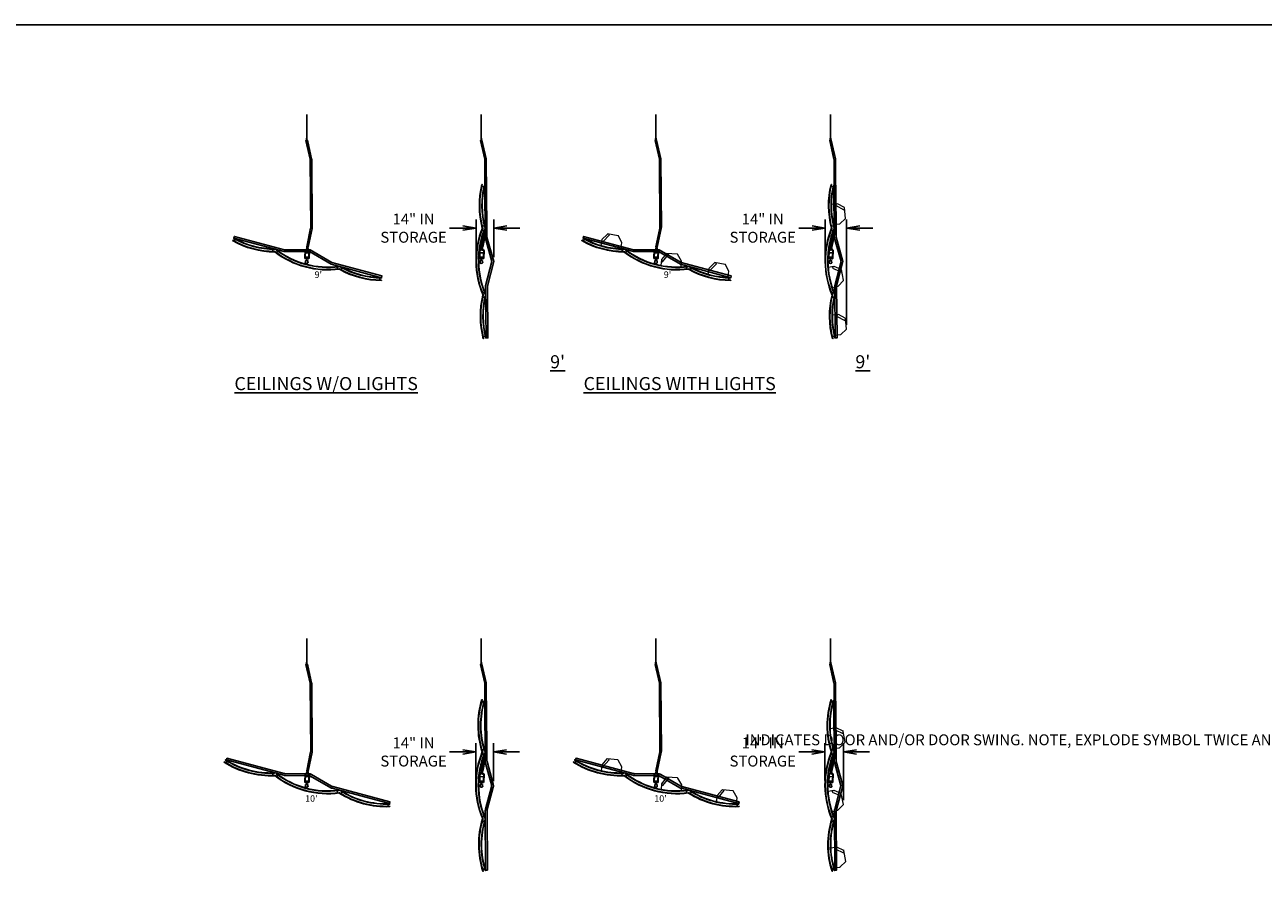
# Model space of a CAD drawing. Units: inches. Extents: x -12079 to 37700, y -617 to 2345.
# Drawn here: x 728 to 1579, y 1758 to 2345 of the extents above; entities that cross this region are included whole.
import ezdxf
from ezdxf import colors
from ezdxf.entities.mleader import LeaderData, LeaderLine
from ezdxf.math import Vec2, Vec3

# ---------------------------------------------------------------- set-up
doc = ezdxf.new("R2010")
doc.units = ezdxf.units.IN
doc.header["$MEASUREMENT"] = 0
doc.header["$PDMODE"] = 2
doc.header["$PDSIZE"] = -2.5
doc.layers.get('0').update_dxf_attribs({"linetype": 'CONTINUOUS'})
doc.layers.get('DEFPOINTS').update_dxf_attribs({"linetype": 'CONTINUOUS'})
for name, color, linetype in [('A-CEILINGS', 253, 'CONTINUOUS'), ('A-LIGHT', 9, 'CONTINUOUS'), ('A-OBJECT3', 201, 'CONTINUOUS'), ('G-BORDER', 5, 'CONTINUOUS'), ('G-DIMS-TEXT', 6, 'CONTINUOUS')]:
    doc.layers.add(name, color=color, linetype=linetype)
doc.styles.get("Standard").update_dxf_attribs({"font": 'TAHOMA.TTF'})
doc.dimstyles.new('11-STANDARD', dxfattribs={"dimtxt": 0.078125, "dimasz": 0.09375, "dimexe": 0.0625, "dimexo": 0.03125, "dimgap": 0.03125, "dimtad": 0, "dimtih": 1, "dimtoh": 1, "dimzin": 3, "dimdsep": 46, "dimlunit": 4, "dimtxsty": 'Standard', "dimblk": 'OPEN', "dimcen": 0, "dimclrd": 3, "dimclre": 3, "dimclrt": 6, "dimadec": 0, "dimazin": 0, "dimtfac": 1, "dimtofl": 0, "dimtmove": 0, "dimatfit": 3, "dimldrblk": 'OPEN', "dimfxl": 0.0625, "dimfrac": 2, "dimtolj": 1, "dimtzin": 0, "dimarcsym": 0})

# ---------------------------------------------------------------- blocks, each defined once
blk = doc.blocks.new('_OPEN')
at = {"color": 0, "linetype": 'ByBlock'}
for p, q in [((-1, 0.167), (0, 0)), ((0, 0), (-1, -0.167)), ((0, 0), (-1, 0))]:
    blk.add_line(p, q, dxfattribs=at)
blk = doc.blocks.new('*D175')
at = {"layer": 'A-CEILINGS', "color": 3, "lineweight": -2, "transparency": 16777216}
for p, q in [((1037.74, 1825.45), (1037.74, 1851.14)), ((1049.82, 1825.01), (1049.82, 1851.14)), ((1028.74, 1845.14), (1019.74, 1845.14)), ((1058.82, 1845.14), (1067.82, 1845.14))]:
    blk.add_line(p, q, dxfattribs=at)
at = {"layer": 'DEFPOINTS', "color": 0, "transparency": 16777216}
for p in [(1049.82, 1845.14), (1037.74, 1822.45), (1049.82, 1822.01)]:
    blk.add_point(p, dxfattribs=at)
at = {"layer": 'A-CEILINGS', "color": 3, "lineweight": -2, "transparency": 16777216, "xscale": 9, "yscale": 9, "zscale": 9}
blk.add_blockref('_OPEN', (1037.74, 1845.14), dxfattribs=at)
at = {"layer": 'A-CEILINGS', "color": 3, "lineweight": -2, "transparency": 16777216, "xscale": 9, "yscale": 9, "zscale": 9, "rotation": 180}
blk.add_blockref('_OPEN', (1049.82, 1845.14), dxfattribs=at)
at = {"layer": 'A-CEILINGS', "color": 6, "transparency": 16777216, "insert": (994.94, 1845.14), "char_height": 7.5, "attachment_point": 5}
blk.add_mtext('\\A1;14" IN\\PSTORAGE', dxfattribs=at)
blk = doc.blocks.new('*D176')
at = {"layer": 'A-CEILINGS', "color": 3, "lineweight": -2, "transparency": 16777216}
for p, q in [((1277.74, 1825.45), (1277.74, 1851.14)), ((1290.42, 1812.11), (1290.42, 1851.14)), ((1268.74, 1845.14), (1259.74, 1845.14)), ((1299.42, 1845.14), (1308.42, 1845.14))]:
    blk.add_line(p, q, dxfattribs=at)
at = {"layer": 'DEFPOINTS', "color": 0, "transparency": 16777216}
for p in [(1290.42, 1845.14), (1277.74, 1822.45), (1290.42, 1809.11)]:
    blk.add_point(p, dxfattribs=at)
at = {"layer": 'A-CEILINGS', "color": 3, "lineweight": -2, "transparency": 16777216, "xscale": 9, "yscale": 9, "zscale": 9}
blk.add_blockref('_OPEN', (1277.74, 1845.14), dxfattribs=at)
at = {"layer": 'A-CEILINGS', "color": 3, "lineweight": -2, "transparency": 16777216, "xscale": 9, "yscale": 9, "zscale": 9, "rotation": 180}
blk.add_blockref('_OPEN', (1290.42, 1845.14), dxfattribs=at)
at = {"layer": 'A-CEILINGS', "color": 6, "transparency": 16777216, "insert": (1234.94, 1845.14), "char_height": 7.5, "attachment_point": 5}
blk.add_mtext('\\A1;14" IN\\PSTORAGE', dxfattribs=at)
blk = doc.blocks.new('185A616')
at = {"layer": 'A-OBJECT3'}
for p, q in [((0.26, 84.62), (0.43, 81.81)), ((0.8, 81.84), (0.43, 81.81)), ((0.63, 84.64), (0.8, 81.84)), ((0.26, 8.44), (0.42, 11.24)), ((0.79, 11.22), (0.42, 11.24)), ((0.63, 8.42), (0.79, 11.22))]:
    blk.add_line(p, q, dxfattribs=at)
for points in [[(0.32, 83.32), (-0.07, 83.23), (2.77, 70.33, -0.053966), (2.81, 69.91), (2.86, 23.47, -0.053966), (2.82, 23.04), (0.01, 10.14), (0.35, 10.06)], [(0.71, 83.4), (0.9, 83.45), (3.74, 70.55, -0.053966), (3.81, 69.91), (3.86, 23.47, -0.053966), (3.79, 22.83), (0.98, 9.93), (0.72, 9.98)]]:
    blk.add_lwpolyline(points, format="xyb", dxfattribs=at)
for centre, start, end in [((0.44, 84.63), 3.41639, 183.41639), ((0.44, 8.43), 176.70428, 356.70428)]:
    blk.add_arc(centre, 0.187, start, end, dxfattribs=at)
blk = doc.blocks.new('RM12235 P')
at = {"layer": 'A-CEILINGS'}
blk.add_lwpolyline([(0.09, 0.66, -0.414214), (0.06, 0.69), (0.06, 3, -0.414214), (0.09, 3.03), (1, 3.03, 0.414214), (1.25, 3.28), (1.25, 5.87, 0.414214), (1.13, 6), (-1.13, 6, 0.414214), (-1.25, 5.87), (-1.25, 3.28, 0.414214), (-1, 3.03), (-0.09, 3.03, -0.414214), (-0.06, 3), (-0.06, 0.69, -0.414214), (-0.09, 0.66), (-0.64, 0.66, 0.388879), (-0.76, 0.54), (-0.79, 0.23), (-0.79, -0.42), (-0.84, -0.42), (-0.86, -0.56), (-1.08, -0.56, 0.606977), (1.08, -0.56), (0.86, -0.56), (0.84, -0.42), (0.79, -0.42), (0.79, 0.23), (0.76, 0.54, 0.388879), (0.64, 0.66)], format="xyb", close=True, dxfattribs=at)
blk = doc.blocks.new('185A611 P SV')
at = {"layer": 'A-CEILINGS'}
for points in [[(-0.44, 8.22), (-0.44, 9.47), (-0.19, 9.47), (-0.19, 8.22, -0.414214), (-0.56, 7.84), (-1.16, 7.84, 0.414214), (-1.28, 7.72), (-1.28, 2.47, 0.705004), (-0.84, 2.31), (-0.28, 3.03), (-0.09, 2.87), (-0.64, 2.15, -0.712702), (-1.53, 2.47), (-1.53, 7.72, -0.410571), (-1.16, 8.09), (-0.56, 8.09, 0.414214)], [(0.44, 8.22), (0.44, 9.47), (0.19, 9.47), (0.19, 8.22, 0.414214), (0.56, 7.84), (1.16, 7.84, -0.414214), (1.28, 7.72), (1.28, 2.47, -0.705004), (0.84, 2.31), (0.28, 3.03), (0.09, 2.87), (0.64, 2.15, 0.712702), (1.53, 2.47), (1.53, 7.72, 0.410571), (1.16, 8.09), (0.56, 8.09, -0.414214)]]:
    blk.add_lwpolyline(points, format="xyb", close=True, dxfattribs=at)
blk = doc.blocks.new('185A616 ASSY')
at = {"layer": 'A-CEILINGS'}
blk.add_line((0, 84.63), (0, 101.07), dxfattribs=at)
at = {"rotation": 357.281580965931}
blk.add_blockref('185A611 P SV', (0, 0), dxfattribs=at)
at = {"layer": 'A-CEILINGS'}
for name, rotation in [('185A616', 0.3011889438258907), ('RM12235 P', 357.2754653258236)]:
    blk.add_blockref(name, (0, 0), dxfattribs=dict(at, rotation=rotation))
blk = doc.blocks.new('46D5R')
at = {"layer": 'A-CEILINGS'}
for p, q in [((-23, 0.81), (-22.93, 0.98)), ((-22.35, 2.37), (-22.28, 2.54)), ((-21.17, 1.89), (-21.74, 0.5)), ((21.17, 1.89), (21.74, 0.5)), ((22.35, 2.37), (22.28, 2.54)), ((23, 0.81), (22.93, 0.98))]:
    blk.add_line(p, q, dxfattribs=at)
for radius in [59.94, 59.75, 58.25, 58.06]:
    blk.add_arc((0, 56.16), radius, 247.43469, 292.56531, dxfattribs=at)
blk = doc.blocks.new('36D5R')
at = {"layer": 'A-CEILINGS'}
for p, q in [((-16.28, 0.23), (-16.73, -1.2)), ((16.28, 0.23), (16.73, -1.2))]:
    blk.add_line(p, q, dxfattribs=at)
blk.add_lwpolyline([(17.48, 0.59), (17.42, 0.77, -0.153536), (-17.42, 0.77), (-17.47, 0.59, 0.153536)], format="xyb", close=True, dxfattribs=at)
blk.add_lwpolyline([(-18, -1.08), (-17.92, -0.84, 0.153536), (17.92, -0.84), (18, -1.08)], format="xyb", dxfattribs=at)
at = {"layer": 'A-CEILINGS', "color": 1}
blk.add_arc((0, 56.16), 60, 252.5424, 287.4576, dxfattribs=at)
blk = doc.blocks.new('185A292 P')
at = {"layer": 'A-CEILINGS'}
blk.add_lwpolyline([(17.42, 2.65), (58.15, 2.65), (58.15, 3.9), (17.42, 3.9, -0.065898), (16.64, 4.01), (1.26, 8.15, 0.13237), (-0.95, 8.15), (-16.33, 4.01, -0.065898), (-17.11, 3.9), (-57.85, 3.9), (-57.85, 2.65), (-17.11, 2.65, 0.065898), (-16, 2.8), (-0.63, 6.94, -0.13237), (0.94, 6.94), (16.31, 2.8, 0.065898)], format="xyb", close=True, dxfattribs=at)
blk = doc.blocks.new('10PS')
at = {"layer": 'A-CEILINGS'}
blk.add_blockref('185A616 ASSY', (0, -101.07), dxfattribs=at)
at = {"layer": 'A-CEILINGS', "rotation": 270.3214162851789}
for name, p in [('36D5R', (1.59, -60.06)), ('185A292 P', (0, -101.07)), ('46D5R', (0, -101.07)), ('36D5R', (2.05, -142.06))]:
    blk.add_blockref(name, p, dxfattribs=at)
blk = doc.blocks.new('185B460 P SV')
at = {"layer": 'A-LIGHT', "linetype": 'Continuous', "lineweight": 15}
for p, q in [((-3.82, 10.72), (-6.92, 6.3)), ((-6.04, 4.94), (-2.31, 10.27)), ((3.73, 10.76), (-3.73, 10.76)), ((-2.31, 10.27), (-3.02, 10.76)), ((6.92, 6.3), (3.82, 10.72)), ((-6.97, 2.16), (-7.86, 2.23)), ((-6.94, 6.24), (-6.94, 2.19)), ((-6.94, 5.58), (-6.04, 4.94)), ((6.94, 2.19), (6.94, 6.24)), ((7.86, 2.23), (6.97, 2.16))]:
    blk.add_line(p, q, dxfattribs=at)
for centre, radius, start, end in [((-3.73, 10.66), 0.106, 90, 144.965), ((3.73, 10.66), 0.106, 35.035, 90), ((-6.97, 2.19), 0.031, 265, 0), ((-6.83, 6.24), 0.106, 144.965, 180), ((6.83, 6.24), 0.106, 0, 35.035), ((6.97, 2.19), 0.031, 180, 275)]:
    blk.add_arc(centre, radius, start, end, dxfattribs=at)
blk = doc.blocks.new('10PLS')
at = {"layer": 'A-CEILINGS'}
blk.add_blockref('185A616 ASSY', (0, -101.07), dxfattribs=at)
for name, p, rotation in [('36D5R', (1.59, -60.06), 270.3214162851789), ('185A292 P', (0, -101.07), 270.3214162851789), ('185B460 P SV', (-1.21, -69.27), 279.168182206341), ('46D5R', (0, -101.07), 270.3214162851789), ('185B460 P SV', (-2.39, -112.54), 281.3752728148401), ('36D5R', (2.05, -142.06), 270.3214162851789), ('185B460 P SV', (-0.75, -151.27), 279.168182206341)]:
    blk.add_blockref(name, p, dxfattribs=dict(at, rotation=rotation))
blk = doc.blocks.new('10PL')
at = {"layer": 'A-CEILINGS'}
blk.add_blockref('185A616 ASSY', (0, -101.07), dxfattribs=at)
for name, p, rotation in [('36D5R', (-39.13, -88.7), 344.9999999999989), ('185A292 P', (0, -101.07), 344.9999999999989), ('185B460 P SV', (-30.99, -93.83), 353.8467659211606), ('46D5R', (0, -101.07), 344.9999999999989), ('185B460 P SV', (10.43, -106.4), 356.0538565296602), ('36D5R', (40.07, -109.92), 344.9999999999989), ('185B460 P SV', (48.22, -115.06), 353.8467659211606)]:
    blk.add_blockref(name, p, dxfattribs=dict(at, rotation=rotation))
at = {"layer": 'G-DIMS-TEXT', "insert": (-4.22, -107.78), "char_height": 4.5, "attachment_point": 1}
blk.add_mtext_dynamic_manual_height_columns("\\pi0.69062;10'", width=8.444, gutter_width=22.5, heights=[0], dxfattribs=at)
blk = doc.blocks.new('10P')
at = {"layer": 'A-CEILINGS'}
blk.add_blockref('185A616 ASSY', (0, -101.07), dxfattribs=at)
at = {"layer": 'A-CEILINGS', "rotation": 344.9999999999989}
for name, p in [('36D5R', (-39.13, -88.7)), ('185A292 P', (0, -101.07)), ('46D5R', (0, -101.07)), ('36D5R', (40.07, -109.92))]:
    blk.add_blockref(name, p, dxfattribs=at)
at = {"layer": 'G-DIMS-TEXT', "insert": (-4.22, -107.78), "char_height": 4.5, "attachment_point": 1}
blk.add_mtext_dynamic_manual_height_columns("\\pi0.69062;10'", width=8.444, gutter_width=22.5, heights=[0], dxfattribs=at)
blk = doc.blocks.new('*D177')
at = {"layer": 'A-CEILINGS', "color": 3, "lineweight": -2, "transparency": 16777216}
for p, q in [((1028.9, 2205.14), (1019.74, 2205.14)), ((1037.9, 2185.64), (1037.9, 2211.14)), ((1050.05, 2185.13), (1050.05, 2211.14)), ((1059.05, 2205.14), (1068.05, 2205.14))]:
    blk.add_line(p, q, dxfattribs=at)
at = {"layer": 'DEFPOINTS', "color": 0, "transparency": 16777216}
for p in [(1050.05, 2205.14), (1037.9, 2182.64), (1050.05, 2182.13)]:
    blk.add_point(p, dxfattribs=at)
at = {"layer": 'A-CEILINGS', "color": 3, "lineweight": -2, "transparency": 16777216, "xscale": 9, "yscale": 9, "zscale": 9}
blk.add_blockref('_OPEN', (1037.9, 2205.14), dxfattribs=at)
at = {"layer": 'A-CEILINGS', "color": 3, "lineweight": -2, "transparency": 16777216, "xscale": 9, "yscale": 9, "zscale": 9, "rotation": 180}
blk.add_blockref('_OPEN', (1050.05, 2205.14), dxfattribs=at)
at = {"layer": 'A-CEILINGS', "color": 6, "transparency": 16777216, "insert": (994.94, 2205.14), "char_height": 7.5, "attachment_point": 5}
blk.add_mtext('\\A1;14" IN\\PSTORAGE', dxfattribs=at)
blk = doc.blocks.new('*D178')
at = {"layer": 'A-CEILINGS', "color": 3, "lineweight": -2, "transparency": 16777216}
for p, q in [((1268.9, 2205.14), (1259.74, 2205.14)), ((1277.9, 2185.64), (1277.9, 2211.14)), ((1292.62, 2138.69), (1292.62, 2211.14)), ((1301.62, 2205.14), (1310.62, 2205.14))]:
    blk.add_line(p, q, dxfattribs=at)
at = {"layer": 'DEFPOINTS', "color": 0, "transparency": 16777216}
for p in [(1292.62, 2205.14), (1277.9, 2182.64), (1292.62, 2135.69)]:
    blk.add_point(p, dxfattribs=at)
at = {"layer": 'A-CEILINGS', "color": 3, "lineweight": -2, "transparency": 16777216, "xscale": 9, "yscale": 9, "zscale": 9}
blk.add_blockref('_OPEN', (1277.9, 2205.14), dxfattribs=at)
at = {"layer": 'A-CEILINGS', "color": 3, "lineweight": -2, "transparency": 16777216, "xscale": 9, "yscale": 9, "zscale": 9, "rotation": 180}
blk.add_blockref('_OPEN', (1292.62, 2205.14), dxfattribs=at)
at = {"layer": 'A-CEILINGS', "color": 6, "transparency": 16777216, "insert": (1234.94, 2205.14), "char_height": 7.5, "attachment_point": 5}
blk.add_mtext('\\A1;14" IN\\PSTORAGE', dxfattribs=at)
blk = doc.blocks.new('30D5R')
at = {"layer": 'A-CEILINGS'}
for p, q in [((-13.35, -0.54), (-13.72, -2)), ((13.35, -0.54), (13.72, -2))]:
    blk.add_line(p, q, dxfattribs=at)
blk.add_lwpolyline([(-15, -1.94), (-14.94, -1.7, 0.127017), (14.94, -1.7), (15, -1.94)], format="xyb", dxfattribs=at)
blk.add_lwpolyline([(-14.56, -0.24, 0.127017), (14.56, -0.24), (14.52, -0.06, -0.127017), (-14.52, -0.06)], format="xyb", close=True, dxfattribs=at)
at = {"layer": 'A-CEILINGS', "color": 1}
blk.add_arc((0, 56.16), 60, 255.52249, 284.47751, dxfattribs=at)
blk = doc.blocks.new('9FTP')
at = {"layer": 'A-CEILINGS'}
blk.add_lwpolyline([(-50.05, 16.12), (-15.46, 6.83), (1.84, 6.85), (16.8, -1.82), (51.39, -11.06), (51.71, -9.86), (17.29, -0.65), (2.25, 8.06), (-15.3, 8.08), (-49.73, 17.33)], close=True, dxfattribs=at)
at = {"layer": 'A-CEILINGS', "rotation": 345}
for name, p in [('30D5R', (-36.01, 12.42)), ('46D5R', (0, 0)), ('30D5R', (37.4, -7.25))]:
    blk.add_blockref(name, p, dxfattribs=at)
blk = doc.blocks.new('9PS')
at = {"layer": 'A-CEILINGS'}
blk.add_blockref('185A616 ASSY', (0, -101.07), dxfattribs=at)
at = {"layer": 'A-CEILINGS', "xscale": 1.000004059381414, "yscale": 1.000004059381414, "zscale": 1.000004059381414, "rotation": 285.512703390103}
blk.add_blockref('9FTP', (0.16, -101.07), dxfattribs=at)
blk = doc.blocks.new('9PLS')
at = {"layer": 'A-CEILINGS'}
blk.add_blockref('185A616 ASSY', (0, -101.07), dxfattribs=at)
at = {"layer": 'A-CEILINGS', "xscale": 1.000004059381414, "yscale": 1.000004059381414, "zscale": 1.000004059381414, "rotation": 285.512703390103}
blk.add_blockref('9FTP', (0.16, -101.07), dxfattribs=at)
at = {"layer": 'A-LIGHT'}
for p, rotation in [((-0.7, -68.88), 276.5127033901022), ((-2.31, -112.42), 281.6149568984675), ((-0.02, -145.02), 276.5127033901022)]:
    blk.add_blockref('185B460 P SV', p, dxfattribs=dict(at, rotation=rotation))
blk = doc.blocks.new('9PL')
at = {"layer": 'A-CEILINGS'}
for name in ['185A616 ASSY', '9FTP']:
    blk.add_blockref(name, (0, -101.07), dxfattribs=at)
at = {"layer": 'A-CEILINGS', "rotation": 344.9999999999989}
blk.add_blockref('46D5R', (0, -101.07), dxfattribs=at)
at = {"layer": 'A-LIGHT'}
for p, rotation in [((-31.25, -93.29), 350.9999999999998), ((10.27, -106.48), 356.1022535083649), ((42.3, -113), 350.9999999999997)]:
    blk.add_blockref('185B460 P SV', p, dxfattribs=dict(at, rotation=rotation))
at = {"layer": 'G-DIMS-TEXT', "insert": (-4.22, -107.78), "char_height": 4.5, "attachment_point": 1}
blk.add_mtext_dynamic_manual_height_columns("\\pi2.1398;9'", width=8.444, gutter_width=22.5, heights=[0], dxfattribs=at)
blk = doc.blocks.new('9P')
at = {"layer": 'A-CEILINGS'}
for name in ['185A616 ASSY', '9FTP']:
    blk.add_blockref(name, (0, -101.07), dxfattribs=at)
at = {"layer": 'G-DIMS-TEXT', "insert": (-4.22, -107.78), "char_height": 4.5, "attachment_point": 1}
blk.add_mtext_dynamic_manual_height_columns("\\pi2.1398;9'", width=8.444, gutter_width=22.5, heights=[0], dxfattribs=at)

msp = doc.modelspace()

# ---------------------------------------------------------------- linework, layer by layer
at = {"layer": 'G-BORDER'}
msp.add_lwpolyline([(202.511, 2344.89), (3491.222, 2344.89), (3491.222, 98.961), (202.511, 98.961)], close=True, dxfattribs=at)

# ---------------------------------------------------------------- block references
for name, p in [('9P', (921.522, 2283.207)), ('9PS', (1041.522, 2283.207)), ('9PL', (1161.522, 2283.207)), ('9PLS', (1281.522, 2283.207)), ('10P', (921.522, 1923.207)), ('10PS', (1041.522, 1923.207)), ('10PL', (1161.522, 1923.207)), ('10PLS', (1281.522, 1923.207))]:
    msp.add_blockref(name, p)

# ---------------------------------------------------------------- texts
at = {"layer": 'G-DIMS-TEXT', "char_height": 9, "attachment_point": 1}
for s, insert in [("\\pi24.113;{\\L9' CEILINGS W/O LIGHTS}", (871.825, 2117.805)), ("\\pi20.755;{\\L9' CEILINGS WITH LIGHTS}", (1111.825, 2117.805))]:
    msp.add_mtext_dynamic_manual_height_columns(s, width=187.86113, gutter_width=45, heights=[0], dxfattribs=dict(at, insert=insert))

# ---------------------------------------------------------------- dimensions: what is measured, and where the dimension line sits
at = {"layer": 'A-CEILINGS'}
for base, p1, p2, picture, middle in [((1050.049, 2205.142), (1037.901, 2182.638), (1050.049, 2182.128), '*D177', (994.935, 2205.142)), ((1292.621, 2205.142), (1277.901, 2182.638), (1292.621, 2135.685), '*D178', (1234.935, 2205.142)), ((1049.819, 1845.142), (1037.738, 1822.453), (1049.819, 1822.006), '*D175', (994.935, 1845.142)), ((1290.423, 1845.142), (1277.738, 1822.453), (1290.423, 1809.108), '*D176', (1234.935, 1845.142))]:
    dim = msp.add_linear_dim(base=base, p1=p1, p2=p2, text='14" IN\\PSTORAGE', dimstyle='11-STANDARD', override={"dimpost": '\\X'}, dxfattribs=at)
    dim.commit()
    dim.dimension.update_dxf_attribs({"geometry": picture, "text_midpoint": middle, "dimtype": 160})

# ---------------------------------------------------------------- leaders
at = {"layer": 'G-DIMS-TEXT'}
ml = msp.add_multileader_mtext('Standard', dxfattribs=at)
ml.set_content('STAGE RIGHT TOWERS', color=256)
ml.set_leader_properties(color=3)
ml.set_arrow_properties(name='OPEN')
ml.build(insert=Vec2(0, 0))
ml.multileader.update_dxf_attribs({"text_left_attachment_type": 2, "text_right_attachment_type": 2, "dogleg_length": 0.0938, "arrow_head_size": 9, "scale": 96})
ctx = ml.context
ctx.base_point, ctx.scale, ctx.char_height, ctx.arrow_head_size, ctx.landing_gap_size, ctx.plane_origin = Vec3(2667.147, 2046.801), 96, 7.488, 9, 3, Vec3(2764.586, 2036.145)
ctx.left_attachment, ctx.right_attachment, ctx.text_align_type = 2, 2, 2
notes = []
notes.append((ctx, [(0, (1, 1, 0), (2745.642, 2046.801), (-1, 0), 9, [(0, [(2764.586, 2036.145)], 0, [])])]))
ctx.mtext.insert, ctx.mtext.width, ctx.mtext.alignment, ctx.mtext.flow_direction = Vec3(2733.642, 2057.009), 67.88578, 3, 5
ml = msp.add_multileader_mtext('Standard', dxfattribs=at)
ml.set_content('STAGE RIGHT TOWERS', color=256)
ml.set_leader_properties(color=3)
ml.set_arrow_properties(name='OPEN')
ml.build(insert=Vec2(0, 0))
ml.multileader.update_dxf_attribs({"text_left_attachment_type": 2, "text_right_attachment_type": 2, "dogleg_length": 0.0938, "arrow_head_size": 9, "scale": 96})
ctx = ml.context
ctx.base_point, ctx.scale, ctx.char_height, ctx.arrow_head_size, ctx.landing_gap_size, ctx.plane_origin = Vec3(1792.96, 2039.372), 96, 7.488, 9, 3, Vec3(1890.399, 2028.716)
ctx.left_attachment, ctx.right_attachment, ctx.text_align_type = 2, 2, 2
notes.append((ctx, [(0, (1, 1, 0), (1871.454, 2039.372), (-1, 0), 9, [(0, [(1890.399, 2028.716)], 0, [])])]))
ctx.mtext.insert, ctx.mtext.width, ctx.mtext.alignment, ctx.mtext.flow_direction = Vec3(1859.454, 2049.58), 67.52239, 3, 5
ml = msp.add_multileader_mtext('Standard', dxfattribs=at)
ml.set_content('{\\C6;INDICATES DOOR AND/OR DOOR SWING. NOTE, EXPLODE SYMBOL TWICE AND REMOVE LINE FOR TOWERS WITHOUT DOORS}', color=256)
ml.set_leader_properties(color=3)
ml.set_arrow_properties(name='OPEN')
ml.build(insert=Vec2(0, 0))
ml.multileader.update_dxf_attribs({"text_left_attachment_type": 2, "text_right_attachment_type": 2, "dogleg_length": 0.0938, "arrow_head_size": 9, "scale": 96})
ctx = ml.context
ctx.base_point, ctx.scale, ctx.char_height, ctx.arrow_head_size, ctx.landing_gap_size, ctx.plane_origin = Vec3(2580.459, 1858.792), 96, 7.488, 9, 3, Vec3(2741.08, 1844.834)
ctx.left_attachment, ctx.right_attachment, ctx.text_align_type = 2, 2, 2
notes.append((ctx, [(0, (1, 1, 0), (2721.981, 1858.792), (-1, 0), 9, [(1, [(2741.08, 1844.834), (2745.599, 1861.729)], 0, [])])]))
ctx.mtext.insert, ctx.mtext.width, ctx.mtext.alignment, ctx.mtext.flow_direction = Vec3(2709.981, 1888.054), 131.86147, 3, 5
ml = msp.add_multileader_mtext('Standard', dxfattribs=at)
ml.set_content('{\\C6;INDICATES DOOR AND/OR DOOR SWING. NOTE, EXPLODE SYMBOL TWICE AND REMOVE LINE FOR TOWERS WITHOUT DOORS}', color=256)
ml.set_leader_properties(color=3)
ml.set_arrow_properties(name='OPEN')
ml.build(insert=Vec2(0, 0))
ml.multileader.update_dxf_attribs({"text_left_attachment_type": 2, "text_right_attachment_type": 2, "dogleg_length": 0.0938, "arrow_head_size": 9, "scale": 96})
ctx = ml.context
ctx.base_point, ctx.scale, ctx.char_height, ctx.arrow_head_size, ctx.landing_gap_size, ctx.plane_origin = Vec3(1680.359, 1827.994), 96, 7.488, 9, 3, Vec3(1849.617, 1805.709)
ctx.left_attachment, ctx.right_attachment, ctx.text_align_type = 2, 2, 2
notes.append((ctx, [(0, (1, 1, 0), (1821.88, 1827.994), (-1, 0), 9, [(1, [(1849.617, 1805.709), (1856.555, 1831.603)], 0, [])])]))
ctx.mtext.insert, ctx.mtext.width, ctx.mtext.alignment, ctx.mtext.flow_direction = Vec3(1809.88, 1857.256), 131.86147, 3, 5
for ctx, leaders in notes:
    for number, flags, end, landing, length, lines in leaders:
        leader = LeaderData()
        leader.index, (leader.has_last_leader_line, leader.has_dogleg_vector, leader.attachment_direction) = number, flags
        leader.last_leader_point, leader.dogleg_vector, leader.dogleg_length = Vec3(end), Vec3(landing), length
        for number, points, colour, breaks in lines:
            line = LeaderLine()
            line.index, line.vertices, line.color, line.breaks = number, Vec3.list(points), colors.encode_raw_color(colour), breaks
            leader.lines.append(line)
        ctx.leaders.append(leader)

doc.saveas('drawing.dxf')
